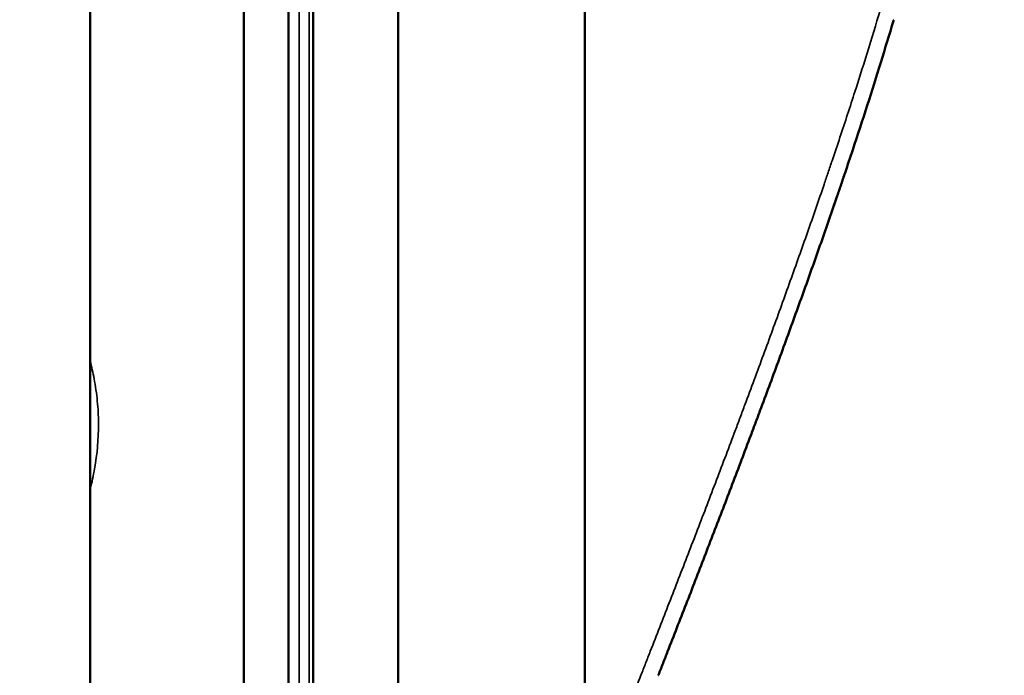
# Model space of a CAD drawing. Units: millimetres. Extents: x -250 to 19453, y 0 to 18367.
# Drawn here: x 6434 to 6903, y 14707 to 15019 of the extents above; entities that cross this region are included whole.
import ezdxf

# ---------------------------------------------------------------- set-up
doc = ezdxf.new("R2010")
doc.units = ezdxf.units.MM
doc.layers.add('MD_Visible', color=7, linetype='Continuous', lineweight=50)
doc.layers.add('MD_Visible Narrow', color=7, linetype='Continuous', lineweight=35)
doc.styles.get("Standard").update_dxf_attribs({"font": 'arial.ttf'})
doc.dimstyles.new('DİLARA 5', dxfattribs={"dimtxt": 250, "dimasz": 100, "dimexe": 0, "dimexo": 100, "dimgap": 50, "dimtad": 2, "dimdec": 0, "dimlfac": 0.1, "dimrnd": 5, "dimtxsty": 'Standard', "dimcen": 0, "dimse1": 1, "dimse2": 1, "dimclrd": 256, "dimadec": 0, "dimazin": 0, "dimtfac": 1, "dimtdec": 0, "dimtix": 1, "dimtmove": 0, "dimatfit": 3, "dimfxl": 1, "dimarcsym": 0})

# ---------------------------------------------------------------- blocks, each defined once
blk = doc.blocks.new('CustomObjectsInViewport4_0')
at = {"layer": 'MD_Visible', "extrusion": (0, 1, 0)}
for p, q in [((6540.48, 14377.69), (6540.48, 15189.14)), ((6561.78, 14377.69), (6561.78, 15189.14)), ((6613.99, 15180.96), (6613.99, 13372.46)), ((6702.89, 15180.96), (6702.89, 13372.46)), ((6573.52, 15164.47), (6573.52, 14446.97)), ((6467.28, 14271.02), (6467.28, 15027.18))]:
    blk.add_line(p, q, dxfattribs=at)
at = {"layer": 'MD_Visible'}
blk.add_open_spline([(6737.93, 14706.54), (6737.96, 14706.62), (6737.99, 14706.7), (6738.38, 14707.7), (6738.75, 14708.63), (6739.29, 14710.02), (6739.47, 14710.48), (6739.84, 14711.41), (6740.75, 14713.74), (6741.66, 14716.07), (6743.84, 14721.66), (6745.3, 14725.4), (6749.69, 14736.64), (6752.62, 14744.17), (6758.48, 14759.31), (6761.42, 14766.92), (6767.3, 14782.21), (6770.24, 14789.9), (6776.11, 14805.34), (6779.05, 14813.11), (6782.35, 14821.89), (6782.9, 14823.35), (6783.45, 14824.82), (6783.82, 14825.79), (6784, 14826.28), (6784.92, 14828.73), (6785.65, 14830.68), (6787.83, 14836.53), (6789.27, 14840.41), (6793.58, 14852.03), (6796.41, 14859.74), (6801.99, 14875.05), (6804.75, 14882.66), (6810.16, 14897.8), (6812.83, 14905.33), (6818.07, 14920.29), (6820.64, 14927.73), (6823.8, 14936.98), (6824.43, 14938.82), (6825.21, 14941.13), (6825.37, 14941.59), (6825.68, 14942.51), (6826.15, 14943.89), (6826.61, 14945.26), (6828.15, 14949.84), (6829.36, 14953.47), (6832.95, 14964.26), (6835.26, 14971.33), (6839.72, 14985.24), (6841.88, 14992.07), (6846.02, 15005.5), (6848.02, 15012.1), (6849.98, 15018.77), (6850.04, 15018.95), (6850.09, 15019.14)], degree=3, knots=[0.0623354, 0.0623354, 0.0623354, 0.0623354, 0.0625, 0.0625, 0.0644531, 0.0644531, 0.0654297, 0.0654297, 0.0664063, 0.0703125, 0.0703125, 0.078125, 0.078125, 0.09375, 0.09375, 0.109375, 0.109375, 0.125, 0.125, 0.140625, 0.140625, 0.1425781, 0.1435547, 0.1435547, 0.1445313, 0.1445313, 0.1484375, 0.1484375, 0.15625, 0.15625, 0.171875, 0.171875, 0.1875, 0.1875, 0.203125, 0.203125, 0.21875, 0.21875, 0.2226563, 0.2226563, 0.2236328, 0.2236328, 0.2246094, 0.2265625, 0.2265625, 0.234375, 0.234375, 0.25, 0.25, 0.265625, 0.265625, 0.28125, 0.28125, 0.2817004, 0.2817004, 0.2817004, 0.2817004], dxfattribs=at)
for points in [[(6822.67, 14933.68), (6822.25, 14932.45), (6821.83, 14931.22), (6821.41, 14929.99)], [(6820.14, 14926.32), (6820.13, 14926.29), (6820.13, 14926.26), (6820.12, 14926.24)]]:
    blk.add_open_spline(points, degree=3, dxfattribs=at)
at = {"layer": 'MD_Visible Narrow', "extrusion": (0, 1, 0)}
for p, q in [((6571.54, 15128.59), (6571.54, 14482.84)), ((6566.77, 14484.42), (6566.77, 15127.02))]:
    blk.add_line(p, q, dxfattribs=at)
at = {"layer": 'MD_Visible Narrow'}
for points, knots in [([(6880.58, 15181.18), (6880.58, 15181.18), (6880.53, 15180.9), (6880.32, 15179.75), (6880.17, 15178.89), (6879.85, 15177.15), (6879.73, 15176.49), (6879.53, 15175.4), (6879.46, 15175.02), (6879.35, 15174.42), (6879.3, 15174.11), (6879.24, 15173.79), (6879.2, 15173.58), (6879.18, 15173.47), (6878.84, 15171.61), (6878.46, 15169.58), (6877.6, 15164.98), (6877.11, 15162.4), (6876.02, 15156.73), (6875.42, 15153.63), (6874.09, 15146.9), (6873.36, 15143.27), (6872.16, 15137.43), (6871.75, 15135.42), (6871.1, 15132.3), (6870.87, 15131.24), (6870.59, 15129.9), (6870.53, 15129.63), (6870.42, 15129.09), (6870.25, 15128.28), (6870.07, 15127.46), (6869.01, 15122.51), (6868, 15117.89), (6865.84, 15108.24), (6864.68, 15103.2), (6862.21, 15092.74), (6860.89, 15087.3), (6858.08, 15076.04), (6856.59, 15070.21), (6854.2, 15061.17), (6853.38, 15058.11), (6852.32, 15054.22), (6852.11, 15053.44), (6851.79, 15052.26), (6851.68, 15051.87), (6851.46, 15051.08), (6850.92, 15049.11), (6850.37, 15047.13), (6849.04, 15042.35), (6848.12, 15039.13), (6846.25, 15032.62), (6845.3, 15029.34), (6842.37, 15019.4), (6840.33, 15012.65), (6836.08, 14998.91), (6833.88, 14991.92), (6829.3, 14977.68), (6826.94, 14970.43), (6823.27, 14959.38), (6822.02, 14955.66), (6820.44, 14950.97), (6820.13, 14950.03), (6819.49, 14948.15), (6819.17, 14947.21), (6818.21, 14944.37), (6817.56, 14942.48), (6814.33, 14933.01), (6811.69, 14925.39), (6806.32, 14910.05), (6803.59, 14902.34), (6798.03, 14886.83), (6795.21, 14879.03), (6789.49, 14863.33), (6786.59, 14855.44), (6782.17, 14843.52), (6780.69, 14839.54), (6778.45, 14833.55), (6777.71, 14831.55), (6776.77, 14829.04), (6776.58, 14828.54), (6776.2, 14827.54), (6775.64, 14826.04), (6775.08, 14824.54), (6771.7, 14815.54), (6768.69, 14807.58), (6762.66, 14791.76), (6759.65, 14783.88), (6753.63, 14768.21), (6750.62, 14760.42), (6744.61, 14744.9), (6741.61, 14737.19), (6737.11, 14725.67), (6735.62, 14721.84), (6733.38, 14716.1), (6732.63, 14714.2), (6731.51, 14711.34), (6731.14, 14710.39), (6730.39, 14708.48), (6730.02, 14707.54), (6726.68, 14699.01), (6723.76, 14691.56), (6718, 14676.88), (6715.16, 14669.65), (6709.59, 14655.43), (6706.85, 14648.44), (6703.74, 14640.46), (6703.31, 14639.36), (6702.89, 14638.26)], [0.5001075, 0.5001075, 0.5001075, 0.5001075, 0.515625, 0.515625, 0.53125, 0.53125, 0.5390625, 0.5390625, 0.5429688, 0.5429688, 0.5449219, 0.5458984, 0.5458984, 0.546875, 0.546875, 0.5625, 0.5625, 0.578125, 0.578125, 0.59375, 0.59375, 0.609375, 0.609375, 0.6171875, 0.6171875, 0.6210938, 0.6210938, 0.6220703, 0.6220703, 0.6230469, 0.625, 0.625, 0.640625, 0.640625, 0.65625, 0.65625, 0.671875, 0.671875, 0.6875, 0.6875, 0.6953125, 0.6953125, 0.6972656, 0.6972656, 0.6982422, 0.6982422, 0.6992188, 0.703125, 0.703125, 0.7109375, 0.7109375, 0.71875, 0.71875, 0.734375, 0.734375, 0.75, 0.75, 0.765625, 0.765625, 0.7734375, 0.7734375, 0.7753906, 0.7753906, 0.7773438, 0.7773438, 0.78125, 0.78125, 0.796875, 0.796875, 0.8125, 0.8125, 0.828125, 0.828125, 0.84375, 0.84375, 0.8515625, 0.8515625, 0.8554688, 0.8554688, 0.8564453, 0.8564453, 0.8574219, 0.859375, 0.859375, 0.875, 0.875, 0.890625, 0.890625, 0.90625, 0.90625, 0.921875, 0.921875, 0.9296875, 0.9296875, 0.9335938, 0.9335938, 0.9355469, 0.9355469, 0.9375, 0.9375, 0.953125, 0.953125, 0.96875, 0.96875, 0.984375, 0.984375, 0.9868751, 0.9868751, 0.9868751, 0.9868751]), ([(6467.28, 14856.37), (6467.99, 14853.58), (6468.62, 14850.77), (6469.81, 14844.41), (6470.32, 14840.87), (6470.85, 14835.49), (6470.98, 14833.69), (6471.13, 14830.98), (6471.16, 14830.07), (6471.21, 14828.26), (6471.23, 14827.35), (6471.27, 14819.22), (6470.62, 14812.09), (6468.8, 14801.8), (6468.1, 14798.56), (6467.28, 14795.35)], [0.32655145, 0.32655145, 0.32655145, 0.32655145, 0.33554905, 0.33554905, 0.34673402, 0.34673402, 0.3523265, 0.3523265, 0.35512274, 0.35512274, 0.35791899, 0.35791899, 0.38028892, 0.38028892, 0.39060537, 0.39060537, 0.39060537, 0.39060537])]:
    blk.add_open_spline(points, degree=3, knots=knots, dxfattribs=at)
blk = doc.blocks.new('*D5')
at = {"lineweight": -2, "transparency": 16777216}
blk.add_line((336.07, 18013.29), (8210.05, 18013.29), dxfattribs=at)
at = {"transparency": 16777216}
for points in [[(336.07, 18029.96), (336.07, 17996.62), (236.07, 18013.29)], [(8210.05, 18029.96), (8210.05, 17996.62), (8310.05, 18013.29)]]:
    blk.add_solid(points, dxfattribs=at)
at = {"layer": 'Defpoints', "color": 0, "transparency": 16777216}
for p in [(8310.05, 18013.29), (236.07, 13497.11), (8310.05, 13496.05)]:
    blk.add_point(p, dxfattribs=at)
at = {"color": 0, "transparency": 16777216, "insert": (4273.06, 18190.93), "char_height": 250, "attachment_point": 5}
blk.add_mtext('805', dxfattribs=at)

msp = doc.modelspace()

# ---------------------------------------------------------------- block references
at = {"layer": 'MD_Visible'}
msp.add_blockref('CustomObjectsInViewport4_0', (0, 0), dxfattribs=at)

# ---------------------------------------------------------------- dimensions: what is measured, and where the dimension line sits
dim = msp.add_linear_dim(base=(8310.05, 18013.29), p1=(236.07, 13497.11), p2=(8310.05, 13496.05), dimstyle='DİLARA 5')
dim.commit()
dim.dimension.update_dxf_attribs({"geometry": '*D5', "text_midpoint": (4273.06, 18190.93)})

doc.saveas('drawing.dxf')
